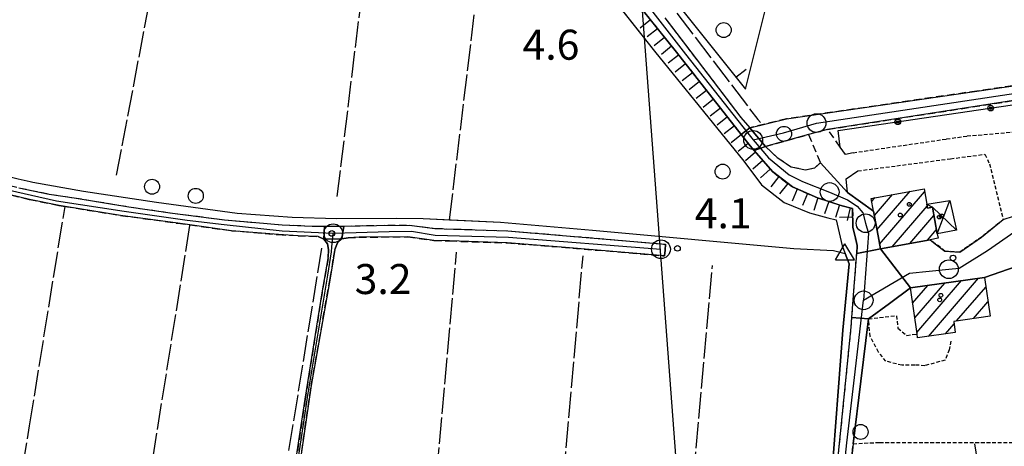
# Model space of a CAD drawing. Extents: x 1740872 to 1745185, y 5037386 to 5040516.
# Drawn here: x 1742978 to 1743240, y 5038301 to 5038415 of the extents above; entities that cross this region are included whole.
import ezdxf

# ---------------------------------------------------------------- set-up
doc = ezdxf.new("R2010")
doc.units = 0
for name, pattern in [('C', [10, 5, 5]), ('L17', [8, 7, -1]), ('L3', [1.5, 1, -0.5]), ('L7', [3, 2, -1])]:
    doc.linetypes.add(name, pattern=pattern)
for name, color, linetype in [('11B2', 1, 'C'), ('11D4', 1, 'C'), ('16A1', 1, 'C'), ('17A1', 1, 'C'), ('17D4', 1, 'C'), ('19A1', 1, 'C'), ('19B2', 1, 'C'), ('1A1', 4, 'C'), ('1AJ36', 1, 'C'), ('1D4', 1, 'C'), ('22H8', 1, 'C'), ('297', 7, 'CONTINUOUS'), ('298', 7, 'CONTINUOUS'), ('2H8', 2, 'L7'), ('2J10', 2, 'L7'), ('2L12', 1, 'L3'), ('2Z26A', 4, 'L7'), ('3A1', 1, 'C'), ('3B2', 1, 'C'), ('4B2', 3, 'C'), ('4E5', 2, 'L17'), ('5F6', 1, 'C'), ('6H8', 2, 'C'), ('A2F6', 1, 'C'), ('A2H8', 1, 'C'), ('A2J10', 1, 'C'), ('A4B2', 1, 'C'), ('I2H8', 7, 'CONTINUOUS'), ('I2J10', 7, 'CONTINUOUS'), ('N2A1', 2, 'C'), ('N2H8', 2, 'C'), ('N2P16', 2, 'C'), ('N4C3', 2, 'C')]:
    doc.layers.add(name, color=color, linetype=linetype)

# ---------------------------------------------------------------- blocks, each defined once
blk = doc.blocks.new('11B2')
at = {"layer": '11B2'}
blk.add_circle((0, 0), 0.75, dxfattribs=at)
blk = doc.blocks.new('11D4')
at = {"layer": '11D4'}
for radius in [0.5, 0.01]:
    blk.add_circle((0, 0), radius, dxfattribs=at)
blk = doc.blocks.new('1AJ36')
at = {"layer": '1AJ36'}
for radius in [0.5, 0.01]:
    blk.add_circle((0, 0), radius, dxfattribs=at)
blk = doc.blocks.new('5F6')
at = {"layer": '5F6'}
blk.add_circle((0, 0), 2, dxfattribs=at)
blk = doc.blocks.new('N2H8')
at = {"layer": 'N2H8'}
blk.add_circle((0, -0.00928), 2.5, dxfattribs=at)
blk = doc.blocks.new('N2P16')
at = {"layer": 'N2P16'}
blk.add_circle((0, -0.00928), 2.5, dxfattribs=at)
blk = doc.blocks.new('N4C3')
at = {"layer": 'N4C3'}
for p, q in [((2.4755, -1.75357), (-0.02926, 2.58115)), ((-2.5275, -1.75518), (2.4725, -1.75518))]:
    blk.add_line(p, q, dxfattribs=at)
at = {"layer": 'N4C3', "flags": 128}
blk.add_lwpolyline([(-2.52926, -1.74898), (-0.02926, 2.58115)], dxfattribs=at)
blk = doc.blocks.new('N2A1')
at = {"layer": 'N2A1'}
blk.add_circle((0, -0.00928), 2.5, dxfattribs=at)
blk = doc.blocks.new('19A1')
at = {"layer": '19A1'}
blk.add_line((0, 0), (0, 3.50512), dxfattribs=at)
blk = doc.blocks.new('19B2')
at = {"layer": '19B2'}
for centre, radius in [((0, 0), 0.75), ((0, -0.02417), 0.32738)]:
    blk.add_circle(centre, radius, dxfattribs=at)
blk = doc.blocks.new('22H8')
at = {"layer": '22H8'}
blk.add_line((0, 0), (0, 3.5), dxfattribs=at)

msp = doc.modelspace()

# ---------------------------------------------------------------- linework, layer by layer
at = {"layer": '16A1'}
msp.add_line((1743207.28049, 5037567.60961), (1742999.78224, 5040341.1128), dxfattribs=at)
at = {"layer": '17A1'}
for p, q in [((1743204.83017, 5038366.2621), (1743205.67437, 5038367.2439)), ((1743205.52588, 5038362.47206), (1743210.37478, 5038368.104)), ((1743206.21982, 5038358.67887), (1743215.07411, 5038368.96501)), ((1743206.91284, 5038354.88462), (1743218.90157, 5038368.81207)), ((1743210.25303, 5038354.1667), (1743219.59636, 5038365.02096)), ((1743214.95336, 5038355.02779), (1743221.39662, 5038362.513)), ((1743219.65362, 5038355.88988), (1743222.08872, 5038358.71767)), ((1743215.71331, 5038339.14464), (1743219.75199, 5038343.83643)), ((1743216.27799, 5038335.20238), (1743224.26771, 5038344.48413)), ((1743216.84268, 5038331.26013), (1743228.78351, 5038345.13084)), ((1743219.93474, 5038330.25286), (1743233.29922, 5038345.77854)), ((1743227.44472, 5038334.37794), (1743235.23421, 5038343.42709)), ((1743215.14854, 5038343.08789), (1743215.2362, 5038343.18972)), ((1743231.96051, 5038335.02465), (1743235.80074, 5038339.48698)), ((1743224.4533, 5038330.90278), (1743226.77114, 5038333.59544))]:
    msp.add_line(p, q, dxfattribs=at)
at = {"layer": '17D4'}
msp.add_line((1743222.29096, 5038357.60956, -3333), (1743225.61309, 5038366.50403, -3333), dxfattribs=at)
msp.add_polyline3d([(1743219.50527, 5038365.51459, -3333), (1743221.00164, 5038364.6828, -3333), (1743227.41203, 5038358.58436, -3333)], dxfattribs=at)
at = {"layer": '1A1'}
for points in [[(1743204.68304, 5038367.06244, 11.59), (1743218.75051, 5038369.63819, 11.59), (1743219.50527, 5038365.51459, 11.59), (1743219.70268, 5038364.44422, 11.59), (1743221.00164, 5038364.6828, 11.59), (1743222.29096, 5038357.60956, 11.59), (1743222.51296, 5038356.41166, 11.59), (1743220.40354, 5038356.02721, 11.59), (1743207.14753, 5038353.59741, 11.59), (1743206.51011, 5038357.09095, 11.59), (1743205.31734, 5038363.61079, 11.59), (1743204.68304, 5038367.06244, 11.59)], [(1743215.13599, 5038343.17521, 8.24), (1743234.865, 5038346.00298, 8.24), (1743236.35124, 5038335.65398, 8.24), (1743226.67667, 5038334.26834, 8.24), (1743227.09656, 5038331.28304, 8.24), (1743217.0504, 5038329.83752, 8.24), (1743216.89009, 5038330.93472, 8.24), (1743215.13599, 5038343.17521, 8.24)]]:
    msp.add_polyline3d(points, close=True, dxfattribs=at)
at = {"layer": '1D4'}
msp.add_polyline3d([(1743225.61309, 5038366.50403, 7.469), (1743227.41203, 5038358.58436, 7.469), (1743222.29096, 5038357.60956, 7.469), (1743221.00164, 5038364.6828, 7.469), (1743219.70268, 5038364.44422, 7.469), (1743219.50527, 5038365.51459, 7.469), (1743225.61309, 5038366.50403, 7.469)], close=True, dxfattribs=at)
at = {"layer": '297'}
for points in [[(1743172.37405, 5038385.88175, 3.77), (1743176.48284, 5038380.90888, 3.75), (1743173.50931, 5038379.80891, 4.4), (1743172.4109, 5038381.08566, 4.4), (1743170.07413, 5038384.04891, 4.4), (1743172.37405, 5038385.88175, 3.77)], [(1743059.028, 5038359.63333, 3.04), (1743062.22397, 5038359.63673, 3.09), (1743064.16459, 5038359.6766, 3.079), (1743063.60515, 5038356.26904, 3.04), (1743058.84636, 5038356.20289, 3.13), (1743059.028, 5038359.63333, 3.04)], [(1743207.14753, 5038353.59741, 3.976), (1743215.13599, 5038343.17521, 4.569), (1743209.54395, 5038339.05821, 4.325), (1743203.94356, 5038334.9456, 4.08), (1743203.94356, 5038334.9456, 4.08), (1743199.54292, 5038335.33347, 3.768), (1743200.16281, 5038343.59053, 3.86), (1743200.82089, 5038352.39603, 3.956), (1743207.14753, 5038353.59741, 3.976)]]:
    msp.add_polyline3d(points, close=True, dxfattribs=at)
at = {"layer": '298'}
for points in [[(1743149.70851, 5038415.18964, 4.8), (1743155.18166, 5038407.99915, 4.8), (1743169.93563, 5038388.62177, 4.8), (1743172.37405, 5038385.88175, 4.8), (1743170.07413, 5038384.04891, 4.4), (1743170.07413, 5038384.04891, 4.4), (1743152.77729, 5038405.99401, 4.4), (1743130.10539, 5038434.24737, 4.289)], [(1743250.55356, 5038394.35577, 3.66), (1743193.0677, 5038385.44006, 3.65), (1743187.96835, 5038384.06773, 3.84), (1743176.48284, 5038380.90888, 3.75), (1743172.37405, 5038385.88175, 3.77), (1743172.37405, 5038385.88175, 3.77), (1743182.14715, 5038388.24256, 3.88), (1743232.84906, 5038395.67497, 3.88), (1743260.19451, 5038399.63615, 3.65)], [(1742977.52751, 5038369.89564, 3.09), (1742985.64644, 5038368.19935, 3.05), (1742992.26888, 5038367.22954, 2.97), (1743006.87283, 5038364.83196, 3.01), (1743018.53371, 5038363.12585, 3.05), (1743032.32299, 5038361.3493, 2.95), (1743040.71652, 5038360.59421, 2.95), (1743047.71529, 5038360.03665, 2.99), (1743055.83211, 5038359.62893, 2.99), (1743059.028, 5038359.63333, 3.04), (1743058.84636, 5038356.20289, 3.13), (1743057.35955, 5038356.90701, 3.07), (1743051.97733, 5038357.10411, 3.09), (1743046.72181, 5038357.40396, 3.09), (1743034.20187, 5038358.43404, 3.03), (1743023.15718, 5038359.97364, 3.061), (1743019.95035, 5038360.42373, 3.07), (1743004.65597, 5038362.51893, 3.13), (1742989.85747, 5038364.90296, 3.076), (1742988.29493, 5038365.15814, 3.07), (1742980.40172, 5038366.77303, 3.15), (1742969.60716, 5038369.36631, 3.17)], [(1743049.51952, 5038284.8133, 3.53), (1743053.85669, 5038313.54768, 3.61), (1743058.35071, 5038341.87459, 3.47), (1743059.95412, 5038351.02057, 3.29), (1743060.02595, 5038353.41182, 3.25), (1743059.76323, 5038354.93963, 3.17), (1743058.84636, 5038356.20289, 3.13), (1743058.84636, 5038356.20289, 3.13), (1743063.60515, 5038356.26904, 3.04), (1743062.42872, 5038355.23732, 3.04), (1743061.74996, 5038353.41142, 3.04), (1743061.41305, 5038351.21195, 3.08), (1743060.53382, 5038345.79173, 3.12), (1743055.46695, 5038317.15921, 3.46), (1743050.33854, 5038281.81475, 3.36)]]:
    msp.add_polyline3d(points, dxfattribs=at)
for points in [[(1743176.48284, 5038380.90888, 4.8), (1743179.65717, 5038377.95715, 4.8), (1743183.33566, 5038375.50546, 4.8), (1743187.17478, 5038374.66039, 4.5), (1743189.62915, 5038375.16592, 4.5), (1743191.14713, 5038376.55215, 4.433), (1743198.39206, 5038368.6287, 4.086), (1743201.85405, 5038366.1217, 4.103), (1743205.31734, 5038363.61079, 4.071), (1743206.51011, 5038357.09095, 3.887), (1743207.14753, 5038353.59741, 3.976), (1743200.82089, 5038352.39603, 3.956), (1743200.97791, 5038354.47975, 3.98), (1743200.39171, 5038356.87293, 4.14), (1743199.80558, 5038359.26512, 4.3), (1743199.7361, 5038364.37668, 4.3), (1743196.95841, 5038365.06949, 4.3), (1743196.04265, 5038365.36604, 4.3), (1743190.40641, 5038367.18888, 4.3), (1743183.67037, 5038370.09281, 4.3), (1743178.34808, 5038374.20768, 4.4), (1743173.50931, 5038379.80891, 4.4), (1743176.48284, 5038380.90888, 4.8)], [(1743250.8955, 5038364.95643, 3.69), (1743252.79413, 5038365.45047, 3.68), (1743254.6844, 5038365.94891, 3.67), (1743254.64796, 5038361.82429, 3.543), (1743251.92086, 5038360.56724, 3.45), (1743247.14332, 5038357.72166, 3.74), (1743246.65209, 5038356.11037, 3.74), (1743246.16186, 5038354.49915, 3.74), (1743245.90509, 5038353.64153, 3.74), (1743247.43057, 5038350.31572, 3.74), (1743234.865, 5038346.00298, 3.742), (1743215.13599, 5038343.17521, 4.569), (1743207.14753, 5038353.59741, 3.976), (1743220.40354, 5038356.02721, 3.67), (1743221.75087, 5038354.97567, 3.67), (1743224.28832, 5038353.00325, 3.67), (1743228.26035, 5038352.70066, 3.62), (1743234.10046, 5038356.74596, 3.67), (1743239.84945, 5038361.37916, 3.69), (1743250.8955, 5038364.95643, 3.69)], [(1743064.16459, 5038359.6766, 3.079), (1743072.86392, 5038359.86103, 3.03), (1743081.6324, 5038359.95235, 2.9), (1743088.40572, 5038359.057, 3.2), (1743093.38562, 5038358.88898, 3.2), (1743107.82263, 5038358.40146, 3.2), (1743122.45594, 5038357.1935, 3.2), (1743149.89836, 5038354.83066, 3.2), (1743149.76475, 5038353.26517, 3.2), (1743149.63076, 5038351.70468, 3.2), (1743122.18872, 5038354.06253, 3.2), (1743107.65639, 5038355.18077, 3.2), (1743092.29284, 5038355.69325, 3.2), (1743088.14573, 5038355.8293, 3.2), (1743081.24014, 5038356.81705, 2.9), (1743068.211, 5038356.70386, 3.06), (1743065.30652, 5038356.55778, 3.04), (1743063.60515, 5038356.26904, 3.04), (1743064.16459, 5038359.6766, 3.079)], [(1743199.54292, 5038335.33347, 3.768), (1743203.94356, 5038334.9456, 4.08), (1743203.94356, 5038334.9456, 4.08), (1743201.89857, 5038318.29602, 3.93), (1743199.85365, 5038301.64544, 3.54), (1743188.6552, 5038194.52907, 3.5), (1743191.89624, 5038193.09869, 3.5), (1743194.10192, 5038188.75066, 3.5), (1743192.81699, 5038175.02522, 3.45), (1743187.34682, 5038173.89093, 3.4), (1743185.18305, 5038150.97241, 3.435), (1743182.40707, 5038121.6648, 3.48), (1743180.72497, 5038122.36535, 3.425), (1743179.04279, 5038123.0669, 3.37), (1743181.63069, 5038151.53707, 3.426), (1743187.0638, 5038211.39202, 3.543), (1743196.42544, 5038303.473, 3.48), (1743199.3474, 5038332.7053, 3.74), (1743199.54292, 5038335.33347, 3.768)]]:
    msp.add_polyline3d(points, close=True, dxfattribs=at)
at = {"layer": '2H8'}
for points in [[(1743084.84204, 5038492.5743, 4.3), (1743089.17135, 5038486.86577, 4.284), (1743111.85655, 5038456.98674, 4.2), (1743125.81055, 5038439.60246, 4.268), (1743130.10539, 5038434.24737, 4.289), (1743152.77729, 5038405.99401, 4.4), (1743170.07413, 5038384.04891, 4.4), (1743172.4109, 5038381.08566, 4.4), (1743173.50931, 5038379.80891, 4.4), (1743178.34808, 5038374.20768, 4.4), (1743183.67037, 5038370.09281, 4.3), (1743190.40641, 5038367.18888, 4.3), (1743196.04265, 5038365.36604, 4.3), (1743196.95841, 5038365.06949, 4.3), (1743199.7361, 5038364.37668, 4.3), (1743199.80558, 5038359.26512, 4.3)], [(1743149.70851, 5038415.18964, 4.8), (1743155.18166, 5038407.99915, 4.8), (1743169.93563, 5038388.62177, 4.8), (1743172.37405, 5038385.88175, 3.77)], [(1743176.48284, 5038380.90888, 3.75), (1743179.65717, 5038377.95715, 3.97), (1743183.33566, 5038375.50546, 3.97), (1743187.17478, 5038374.66039, 3.95), (1743189.62915, 5038375.16592, 3.71), (1743191.14713, 5038376.55215, 3.67)]]:
    msp.add_polyline3d(points, dxfattribs=at)
at = {"layer": '2J10'}
for points in [[(1742931.11752, 5038384.06867, 3.65), (1742933.11238, 5038383.3835, 3.57), (1742939.46355, 5038381.11972, 3.39), (1742951.2472, 5038377.24953, 3.09), (1742958.6662, 5038374.85503, 3.09), (1742966.67854, 5038372.58614, 3.09), (1742972.1993, 5038371.15382, 3.09), (1742977.52751, 5038369.89564, 3.09), (1742985.64644, 5038368.19935, 3.05), (1742992.26888, 5038367.22954, 2.97), (1743006.87283, 5038364.83196, 3.01), (1743018.53371, 5038363.12585, 3.05), (1743032.32299, 5038361.3493, 2.95), (1743040.71652, 5038360.59421, 2.95), (1743047.71529, 5038360.03665, 2.99), (1743055.83211, 5038359.62893, 2.99), (1743059.028, 5038359.63333, 3.04), (1743062.22397, 5038359.63673, 3.09), (1743064.16459, 5038359.6766, 3.079), (1743072.86392, 5038359.86103, 3.03), (1743081.6324, 5038359.95235, 2.9)], [(1742969.60716, 5038369.36631, 3.17), (1742980.40172, 5038366.77303, 3.15), (1742988.29493, 5038365.15814, 3.07), (1742989.85747, 5038364.90296, 3.076), (1743004.65597, 5038362.51893, 3.13), (1743019.95035, 5038360.42373, 3.07), (1743023.15718, 5038359.97364, 3.061), (1743034.20187, 5038358.43404, 3.03), (1743046.72181, 5038357.40396, 3.09), (1743051.97733, 5038357.10411, 3.09), (1743057.35955, 5038356.90701, 3.07), (1743058.84636, 5038356.20289, 3.13), (1743059.76323, 5038354.93963, 3.17), (1743060.02595, 5038353.41182, 3.25), (1743059.95412, 5038351.02057, 3.29), (1743058.35071, 5038341.87459, 3.47), (1743053.85669, 5038313.54768, 3.61), (1743049.51952, 5038284.8133, 3.53)], [(1743081.6324, 5038359.95235, 2.9), (1743088.40572, 5038359.057, 3.2), (1743093.38562, 5038358.88898, 3.2), (1743107.82263, 5038358.40146, 3.2), (1743122.45594, 5038357.1935, 3.2), (1743149.89836, 5038354.83066, 3.2)], [(1743050.33854, 5038281.81475, 3.36), (1743055.46695, 5038317.15921, 3.46), (1743060.53382, 5038345.79173, 3.12), (1743061.41305, 5038351.21195, 3.08), (1743061.74996, 5038353.41142, 3.04), (1743062.42872, 5038355.23732, 3.04), (1743063.60515, 5038356.26904, 3.04), (1743065.3066, 5038356.55679, 3.04), (1743068.211, 5038356.70386, 3.06), (1743081.24014, 5038356.81705, 2.9)], [(1743081.24014, 5038356.81705, 2.9), (1743088.14573, 5038355.8293, 3.2), (1743092.29284, 5038355.69325, 3.2), (1743107.65639, 5038355.18077, 3.2), (1743122.18872, 5038354.06253, 3.2), (1743149.63076, 5038351.70468, 3.2)], [(1743179.04279, 5038123.0669, 3.37), (1743181.63069, 5038151.53707, 3.426), (1743187.0638, 5038211.39202, 3.543), (1743196.42537, 5038303.47399, 3.48)], [(1743182.40707, 5038121.6648, 3.48), (1743185.18305, 5038150.97241, 3.435), (1743187.34682, 5038173.89093, 3.4), (1743192.81699, 5038175.02522, 3.45), (1743194.10192, 5038188.75066, 3.5), (1743191.89624, 5038193.09869, 3.5), (1743188.6552, 5038194.52907, 3.5), (1743199.85365, 5038301.64544, 3.54)]]:
    msp.add_polyline3d(points, dxfattribs=at)
at = {"layer": '2L12'}
for points in [[(1743199.87849, 5038379.23117, 3.69), (1743224.74865, 5038382.88583, 3.649), (1743230.21974, 5038383.68624, 3.64), (1743247.21399, 5038385.15812, 3.64), (1743248.28264, 5038379.25179, 3.64), (1743250.8955, 5038364.95643, 3.69), (1743252.79413, 5038365.45047, 3.68), (1743254.6844, 5038365.94891, 3.67)], [(1743201.12633, 5038374.38827, 3.69), (1743225.82393, 5038377.61483, 3.69), (1743234.98824, 5038378.80986, 3.69), (1743236.19553, 5038376.27861, 3.69), (1743239.84945, 5038361.37916, 3.69), (1743234.10046, 5038356.74596, 3.67), (1743228.26035, 5038352.70066, 3.62), (1743224.28832, 5038353.00325, 3.67), (1743221.75087, 5038354.97567, 3.67), (1743220.40354, 5038356.02721, 3.67)], [(1743199.85365, 5038301.64544, 3.54), (1743206.92547, 5038302.00196, 3.78), (1743261.559, 5038301.90986, 3.69), (1743254.55774, 5038348.47102, 3.74), (1743247.69241, 5038349.75162, 3.74), (1743247.43057, 5038350.31572, 3.74), (1743245.90509, 5038353.64153, 3.74), (1743246.16186, 5038354.49915, 3.74), (1743246.65209, 5038356.11037, 3.74), (1743247.14332, 5038357.72166, 3.74), (1743251.92086, 5038360.56724, 3.45), (1743254.64796, 5038361.82429, 3.21)], [(1743196.42544, 5038303.473, 3.48), (1743199.3474, 5038332.7053, 3.74), (1743199.54292, 5038335.33347, 3.769), (1743200.16281, 5038343.59053, 3.86), (1743200.82089, 5038352.39603, 3.957), (1743200.97791, 5038354.47975, 3.98), (1743200.39171, 5038356.87293, 4.14), (1743199.80558, 5038359.26512, 4.3)], [(1743225.85639, 5038329.01198, 4.12), (1743225.46336, 5038326.71805, 4.12), (1743224.38567, 5038323.95067, 4.12), (1743218.98177, 5038322.45327, 4.12), (1743216.33555, 5038322.63541, 4.12), (1743212.87049, 5038322.55572, 4.2), (1743208.6148, 5038323.62035, 3.56), (1743206.61344, 5038326.06813, 3.64), (1743204.41969, 5038330.25658, 3.68), (1743203.94356, 5038334.9456, 4.08), (1743203.94356, 5038334.9456, 4.08), (1743211.43435, 5038335.78778, 5.16), (1743211.77569, 5038332.47167, 5.08), (1743214.14667, 5038330.52591, 5.08), (1743216.89009, 5038330.93472, 5.08)]]:
    msp.add_polyline3d(points, dxfattribs=at)
at = {"layer": '2Z26A'}
for points in [[(1743196.44423, 5038380.73735, 3.63), (1743193.0677, 5038385.44006, 3.65), (1743250.55356, 5038394.35577, 3.66), (1743265.75913, 5038396.58542, 3.7), (1743271.98024, 5038398.15199, 3.68), (1743277.4223, 5038400.50672, 3.66), (1743284.15889, 5038404.82167, 3.48), (1743290.74368, 5038409.90552, 3.42), (1743295.35458, 5038413.209, 3.43), (1743298.04045, 5038416.04954, 3.53), (1743299.26032, 5038420.48233, 3.52), (1743297.22383, 5038427.38134, 3.72), (1743293.15446, 5038437.68554, 3.93), (1743289.28925, 5038448.5185, 4.12), (1743295.67834, 5038450.45366, 4), (1743317.39857, 5038439.76196, 4.13)], [(1743260.19451, 5038399.63615, 3.65), (1743232.84906, 5038395.67497, 3.88), (1743182.14715, 5038388.24256, 3.88), (1743172.37405, 5038385.88175, 3.77)], [(1743176.48284, 5038380.90888, 3.75), (1743187.96835, 5038384.06773, 3.84), (1743191.14713, 5038376.55215, 3.67)]]:
    msp.add_polyline3d(points, dxfattribs=at)
at = {"layer": '3A1'}
msp.add_polyline3d([(1743154.13995, 5038417.52693, 4.8), (1743171.19144, 5038396.14013, 4.201), (1743182.27416, 5038440.69237, 4.298)], dxfattribs=at)
at = {"layer": '3B2'}
for points in [[(1743199.87849, 5038379.23117, 3.69), (1743197.82995, 5038378.757, 3.779), (1743196.44423, 5038380.73735, 3.748), (1743195.86648, 5038385.10887, 3.792), (1743294.21988, 5038399.67428, 2.802)], [(1743205.31734, 5038363.61079, 4.071), (1743201.85405, 5038366.1217, 4.103), (1743198.39206, 5038368.6287, 4.086), (1743198.03465, 5038372.2535, 4.082), (1743201.12633, 5038374.38827, 3.69)]]:
    msp.add_polyline3d(points, dxfattribs=at)
at = {"layer": '4B2'}
for points in [[(1743083.85948, 5038488.64266, 4.28), (1743094.99455, 5038472.07347, 3.7), (1743146.95968, 5038406.25983, 3.7), (1743170.7147, 5038376.9472, 3.7), (1743175.47738, 5038370.68739, 3.7), (1743181.47551, 5038365.91704, 3.7), (1743188.19671, 5038363.21158, 3.7), (1743193.09162, 5038361.87384, 3.7), (1743195.35681, 5038361.34227, 3.7), (1743196.96912, 5038354.44262, 3.7), (1743197.71834, 5038352.39059, 2.9)], [(1742929.46899, 5038388.51652, 2.35), (1742946.23483, 5038382.24906, 2.17), (1742956.61187, 5038378.01089, 2.11), (1742968.89105, 5038374.3272, 2.09), (1742973.70827, 5038373.18323, 2.13), (1742977.34972, 5038372.27223, 2.15), (1742980.5445, 5038371.5675, 2.21), (1742981.30882, 5038371.40504, 2.23), (1742994.83003, 5038369.01573, 2.15), (1743014.19938, 5038366.07304, 2.05), (1743035.76219, 5038363.142, 2.05), (1743050.38193, 5038362.08848, 2.05), (1743062.1946, 5038361.71854, 2.17), (1743078.07915, 5038361.77557, 2.21), (1743085.29133, 5038361.73041, 1.8)], [(1743085.29133, 5038361.73041, 1.8), (1743105.92997, 5038360.66982, 2.8), (1743130.37505, 5038358.58421, 2.8), (1743184.08295, 5038353.67822, 2.7), (1743194.6518, 5038353.16408, 2.9), (1743197.71834, 5038352.39059, 2.9), (1743198.83812, 5038349.56797, 2.9), (1743197.15179, 5038331.89118, 3.5), (1743190.91594, 5038250.1903, 3.5), (1743187.0638, 5038211.39202, 3.543), (1743181.89178, 5038159.25481, 3.6), (1743173.78701, 5038082.82779, 3.643)]]:
    msp.add_polyline3d(points, dxfattribs=at)
at = {"layer": '4E5'}
for p, q in [((1743003.57281, 5038373.23103, 2.79), (1743026.61618, 5038493.76647, 3.05)), ((1743062.40098, 5038367.53973, 2.92), (1743077.24782, 5038489.56213, 3.32)), ((1743092.33861, 5038361.36903, 2.145), (1743104.25547, 5038460.34043, 3.7)), ((1742995.72559, 5038186.95662, 3.23), (1743023.15718, 5038359.97364, 3.02)), ((1743075.31883, 5038142.27562, 3.43), (1743094.21591, 5038352.71009, 3.43)), ((1743105.97636, 5038101.34329, 3.43), (1743127.89555, 5038351.71143, 3.32)), ((1743137.7624, 5038077.36701, 3.37), (1743162.42758, 5038349.15887, 3.37))]:
    msp.add_line(p, q, dxfattribs=at)
for points in [[(1743152.90609, 5038416.43173, 4.1), (1743174.49053, 5038388.06191, 4.1), (1743175.16563, 5038387.3091, 4.1)], [(1742963.27382, 5038200.24535, 3.42), (1742980.41649, 5038306.44821, 3.42), (1742989.85747, 5038364.90296, 3.42)], [(1743028.9845, 5038171.36445, 3.03), (1743037.88195, 5038223.35803, 3.23), (1743046.9736, 5038284.07026, 2.97), (1743058.3038, 5038353.81653, 2.73)], [(1743232.18024, 5038301.65474, 3.56), (1743247.10192, 5038213.52542, 4.24), (1743260.8173, 5038115.95385, 4)]]:
    msp.add_polyline3d(points, dxfattribs=at)
at = {"layer": '6H8'}
msp.add_polyline3d([(1743084.84204, 5038492.5743, 4.3), (1743111.85655, 5038456.98674, 4.2), (1743152.77729, 5038405.99401, 4.4), (1743170.07413, 5038384.04891, 4.4), (1743172.4109, 5038381.08566, 4.4), (1743173.50931, 5038379.80891, 4.4), (1743178.34808, 5038374.20768, 4.4), (1743183.67037, 5038370.09281, 4.3), (1743190.40641, 5038367.18888, 4.3), (1743196.95841, 5038365.06949, 4.3), (1743199.7361, 5038364.37668, 4.3), (1743199.80558, 5038359.26512, 4.3)], dxfattribs=at)
at = {"layer": 'A2F6'}
msp.add_polyline3d([(1743173.22731, 5038382.64004, 0), (1743181.3127, 5038384.5296, 0), (1743190.1048, 5038387.13394, 0), (1743257.93838, 5038397.32519, 0), (1743269.13175, 5038399.57663, 0), (1743275.37043, 5038402.06116, 0), (1743286.6163, 5038409.36208, 0), (1743293.43085, 5038414.31068, 2.7)], dxfattribs=at)
at = {"layer": 'A2H8', "flags": 128}
for points in [[(1742947.5194, 5038668.27948), (1742949.02813, 5038666.43772), (1742951.84851, 5038662.98916), (1742958.14469, 5038655.2806), (1742968.34795, 5038642.68139), (1742976.03125, 5038633.18816), (1742982.04904, 5038625.75562), (1742986.14049, 5038620.70627), (1743020.26306, 5038577.85907), (1743045.78627, 5038545.65007), (1743051.99743, 5038537.81779), (1743103.71463, 5038470.30483), (1743108.04651, 5038464.87028), (1743129.21433, 5038438.3026), (1743136.78045, 5038429.00817), (1743139.7132, 5038425.41155), (1743145.26848, 5038418.28939), (1743155.22564, 5038405.53432), (1743170.47723, 5038386.10089), (1743173.22731, 5038382.64004)], [(1743173.22731, 5038382.64004), (1743177.2975, 5038377.8749), (1743182.86492, 5038373.31202), (1743186.37298, 5038371.55662), (1743193.61103, 5038368.75243), (1743198.3368, 5038366.64586), (1743200.97706, 5038364.97498), (1743202.41744, 5038363.2023), (1743203.19647, 5038360.44345), (1743203.98242, 5038357.68612), (1743202.66524, 5038339.88751)]]:
    msp.add_lwpolyline(points, dxfattribs=at)
at = {"layer": 'A2J10', "flags": 128}
for points in [[(1742881.03929, 5038409.16354), (1742885.42308, 5038407.74044), (1742916.14676, 5038397.76444), (1742919.26116, 5038396.04279), (1742923.04487, 5038393.10957), (1742925.40479, 5038388.89847), (1742925.7035, 5038388.36421), (1742927.45816, 5038384.81687), (1742933.79347, 5038381.61219), (1742937.39503, 5038380.48359), (1742964.51616, 5038371.95804), (1742972.25448, 5038369.8933), (1742987.57194, 5038366.44392), (1743005.59721, 5038363.65141), (1743022.44417, 5038361.23308), (1743032.29666, 5038360.13283), (1743047.71157, 5038358.41069), (1743061.32213, 5038357.76306)], [(1743202.66524, 5038339.88751), (1743214.88795, 5038347.12109), (1743225.37029, 5038348.17904), (1743228.11528, 5038348.4596), (1743235.70026, 5038353.16395), (1743247.06061, 5038361.02603)], [(1743083.6957, 5038114.08515), (1743080.37661, 5038116.88064), (1743078.5145, 5038119.55847), (1743077.24905, 5038121.82161), (1743076.11108, 5038124.78026), (1743075.64739, 5038127.10438), (1743073.87594, 5038136.22555), (1743072.57747, 5038139.74786), (1743069.6404, 5038143.72425), (1743067.53342, 5038145.69377), (1743062.95897, 5038148.51269), (1743050.8633, 5038155.70924), (1743036.68037, 5038163.27114), (1743034.32853, 5038164.76001), (1743032.48951, 5038167.0354), (1743032.03512, 5038168.49773), (1743031.95948, 5038171.07752), (1743032.165, 5038173.67935), (1743033.05189, 5038178.68895), (1743037.00554, 5038201.97299), (1743042.28947, 5038235.76156), (1743048.41156, 5038273.74975), (1743054.6316, 5038315.13406), (1743059.91503, 5038346.62297), (1743060.89167, 5038352.84577), (1743060.99752, 5038354.04512), (1743061.32213, 5038357.76306)], [(1743061.32213, 5038357.76306), (1743067.48204, 5038357.96211), (1743076.2362, 5038358.24491), (1743082.21094, 5038358.29172), (1743088.49672, 5038357.21047), (1743108.07475, 5038356.72041), (1743148.65861, 5038353.49232)], [(1743180.79448, 5038123.64824), (1743184.7892, 5038165.55511), (1743191.64981, 5038239.74991), (1743198.15362, 5038301.84822), (1743201.22096, 5038327.6625), (1743202.66524, 5038339.88751)]]:
    msp.add_lwpolyline(points, dxfattribs=at)
at = {"layer": 'A4B2'}
for points in [[(1743083.85948, 5038488.64266, 4.28), (1743094.99455, 5038472.07347, 3.7), (1743104.25838, 5038460.34165, 3.7), (1743146.95968, 5038406.25983, 3.7), (1743170.7147, 5038376.9472, 3.7), (1743175.47738, 5038370.68739, 3.7), (1743181.47551, 5038365.91704, 3.7), (1743188.19671, 5038363.21158, 3.7), (1743193.09162, 5038361.87384, 3.7), (1743195.35681, 5038361.34227, 3.7), (1743196.96912, 5038354.44262, 3.7), (1743197.71834, 5038352.39059, 2.9)], [(1742977.34972, 5038372.27223, 2.15), (1742980.5445, 5038371.5675, 2.21), (1742981.30882, 5038371.40504, 2.23), (1742994.83003, 5038369.01573, 2.15), (1743014.19938, 5038366.07304, 2.05), (1743035.76219, 5038363.142, 2.05), (1743050.38193, 5038362.08848, 2.05), (1743062.1946, 5038361.71854, 2.17), (1743078.07915, 5038361.77557, 2.21), (1743085.29133, 5038361.73041, 1.8), (1743092.33868, 5038361.36804, 2.141), (1743105.92997, 5038360.66982, 2.8), (1743130.37505, 5038358.58421, 2.8), (1743184.08295, 5038353.67822, 2.7), (1743194.6518, 5038353.16408, 2.9), (1743197.71834, 5038352.39059, 2.9)], [(1743163.05766, 5038022.85048, 3.28), (1743163.40016, 5038025.29708, 3.28), (1743164.20395, 5038029.74186, 0), (1743173.78701, 5038082.82779, 3.643), (1743181.89178, 5038159.25481, 3.6), (1743187.0638, 5038211.39202, 3.543), (1743190.91594, 5038250.1903, 3.5), (1743197.15179, 5038331.89118, 3.5), (1743198.83812, 5038349.56797, 2.9), (1743197.71834, 5038352.39059, 2.9)]]:
    msp.add_polyline3d(points, dxfattribs=at)
at = {"layer": 'I2H8'}
for points in [[(1743172.37405, 5038385.88175, 3.77), (1743176.48284, 5038380.90888, 3.75)], [(1743191.14713, 5038376.55215, 4.7), (1743198.39206, 5038368.6287, 4.086), (1743201.85405, 5038366.1217, 4.103), (1743205.31734, 5038363.61079, 4.071), (1743206.51011, 5038357.09095, 3.887), (1743207.14753, 5038353.59741, 3.976)], [(1743199.80558, 5038359.26512, 4.3), (1743200.39171, 5038356.87293, 4.14), (1743200.97791, 5038354.47975, 3.98), (1743200.82089, 5038352.39603, 3.956)]]:
    msp.add_polyline3d(points, dxfattribs=at)
at = {"layer": 'I2J10'}
for points in [[(1743207.14753, 5038353.59741, 3.976), (1743220.40354, 5038356.02721, 3.67), (1743221.75087, 5038354.97567, 3.67), (1743224.28832, 5038353.00325, 3.67), (1743228.26035, 5038352.70066, 3.62), (1743234.10046, 5038356.74596, 3.67), (1743239.84945, 5038361.37916, 3.69), (1743250.8955, 5038364.95643, 3.69)], [(1743215.13599, 5038343.17521, 4.569), (1743234.865, 5038346.00298, 3.742), (1743247.43057, 5038350.31572, 3.74), (1743245.90509, 5038353.64153, 3.74), (1743246.16186, 5038354.49915, 3.74), (1743246.65209, 5038356.11037, 3.74), (1743247.14332, 5038357.72166, 3.74), (1743251.92086, 5038360.56724, 3.45), (1743254.64796, 5038361.82429, 3.21)], [(1743149.63076, 5038351.70468, 3.2), (1743149.76475, 5038353.26517, 3.2), (1743149.89836, 5038354.83066, 3.2)], [(1743199.54292, 5038335.33347, 3.768), (1743200.16281, 5038343.59053, 3.86), (1743200.82089, 5038352.39603, 3.956)], [(1743203.94356, 5038334.9456, 4.08), (1743209.54395, 5038339.05821, 4.325), (1743215.13599, 5038343.17521, 4.569)], [(1743196.42544, 5038303.473, 3.78), (1743199.3474, 5038332.7053, 3.74), (1743199.54292, 5038335.33347, 3.768)], [(1743199.85365, 5038301.64544, 3.78), (1743201.89857, 5038318.29602, 3.93), (1743203.94356, 5038334.9456, 4.08)]]:
    msp.add_polyline3d(points, dxfattribs=at)

# ---------------------------------------------------------------- block references
at = {"layer": '11B2'}
for p in [(1743060.95843, 5038357.70476, 3.15), (1743153.0531, 5038353.72278, 4.09), (1743226.48611, 5038351.17391, 4.13)]:
    msp.add_blockref('11B2', p, dxfattribs=at)
at = {"layer": '11D4'}
for p in [(1743214.83135, 5038365.46681, 11.59), (1743223.48845, 5038362.34154, 7.469), (1743223.25795, 5038341.22441, 8.24)]:
    msp.add_blockref('11D4', p, dxfattribs=at)
at = {"layer": '19A1', "rotation": 308.558}
msp.add_blockref('19A1', (1743168.63932, 5038399.341, 4.291), dxfattribs=at)
at = {"layer": '19B2', "rotation": 8.427999999999999}
for p in [(1743236.49791, 5038391.12601, 3.383), (1743211.76472, 5038387.46354, 3.632)]:
    msp.add_blockref('19B2', p, dxfattribs=at)
at = {"layer": '1AJ36'}
for p in [(1743212.42871, 5038362.60734, 3.78), (1743222.8337, 5038362.08496, 3.903), (1743222.93451, 5038339.99774, 3.78)]:
    msp.add_blockref('1AJ36', p, dxfattribs=at)
at = {"layer": '22H8'}
for p, rotation in [((1743145.86035, 5038414.61393, 4.366), 128.748), ((1743147.73837, 5038412.27326, 4.375), 128.748), ((1743149.61631, 5038409.93359, 4.385), 128.748), ((1743151.49425, 5038407.59392, 4.394), 128.748), ((1743153.36558, 5038405.24874, 4.4), 128.248), ((1743155.22269, 5038402.89247, 4.4), 128.248), ((1743157.07981, 5038400.5362, 4.4), 128.248), ((1743158.937, 5038398.17893, 4.4), 128.248), ((1743160.79412, 5038395.82266, 4.4), 128.248), ((1743162.65124, 5038393.46639, 4.4), 128.248), ((1743164.50836, 5038391.11012, 4.4), 128.248), ((1743166.36547, 5038388.75384, 4.4), 128.248), ((1743168.22259, 5038386.39757, 4.4), 128.248), ((1743170.08071, 5038384.04137, 4.4), 128.268), ((1743171.93882, 5038381.68518, 4.4), 128.268), ((1743173.87055, 5038379.39065, 4.4), 130.818), ((1743175.83155, 5038377.12037, 4.4), 130.818), ((1743177.79355, 5038374.85017, 4.4), 130.818), ((1743180.05014, 5038372.89184, 4.368), 142.288), ((1743182.42388, 5038371.05661, 4.323), 142.288), ((1743184.97921, 5038369.52881, 4.3), 156.678), ((1743187.73378, 5038368.34085, 4.3), 156.678), ((1743190.49173, 5038367.16117, 4.3), 162.078), ((1743193.34687, 5038366.23747, 4.3), 162.078), ((1743196.20093, 5038365.3147, 4.3), 162.078), ((1743199.09734, 5038364.5365, 4.3), 165.988), ((1743199.76784, 5038362.0353, 4.3), 90.76799999999997)]:
    msp.add_blockref('22H8', p, dxfattribs=dict(at, rotation=rotation))
at = {"layer": '5F6'}
for p in [(1743165.36382, 5038411.93, 5.27), (1743181.44297, 5038384.24951, 5.27), (1743165.0929, 5038374.17987, 3.32), (1743013.04828, 5038370.15896, 3.35), (1743024.7087, 5038367.72171, 3.09), (1743201.84369, 5038304.79196, 3.4)]:
    msp.add_blockref('5F6', p, dxfattribs=at)
at = {"layer": 'N2A1'}
msp.add_blockref('N2A1', (1743148.65861, 5038353.49232), dxfattribs=at)
at = {"layer": 'N2H8'}
for p in [(1743173.22731, 5038382.64004), (1743061.32213, 5038357.76306), (1743202.66524, 5038339.88751)]:
    msp.add_blockref('N2H8', p, dxfattribs=at)
at = {"layer": 'N2P16'}
for p in [(1743190.1048, 5038387.13394), (1743193.61103, 5038368.75243), (1743203.19647, 5038360.44345), (1743225.37029, 5038348.17904)]:
    msp.add_blockref('N2P16', p, dxfattribs=at)
at = {"layer": 'N4C3'}
msp.add_blockref('N4C3', (1743197.71834, 5038352.39059, 2.9), dxfattribs=at)

# ---------------------------------------------------------------- texts
at = {"layer": '11B2'}
for s, p in [('4.6                                    ', (1743111.77496, 5038404.02387)), ('4.1                                    ', (1743157.66663, 5038359.08237)), ('3.2                                    ', (1743067.04069, 5038341.55387))]:
    msp.add_text(s, height=8, dxfattribs=at).set_placement(p)

doc.saveas('drawing.dxf')
